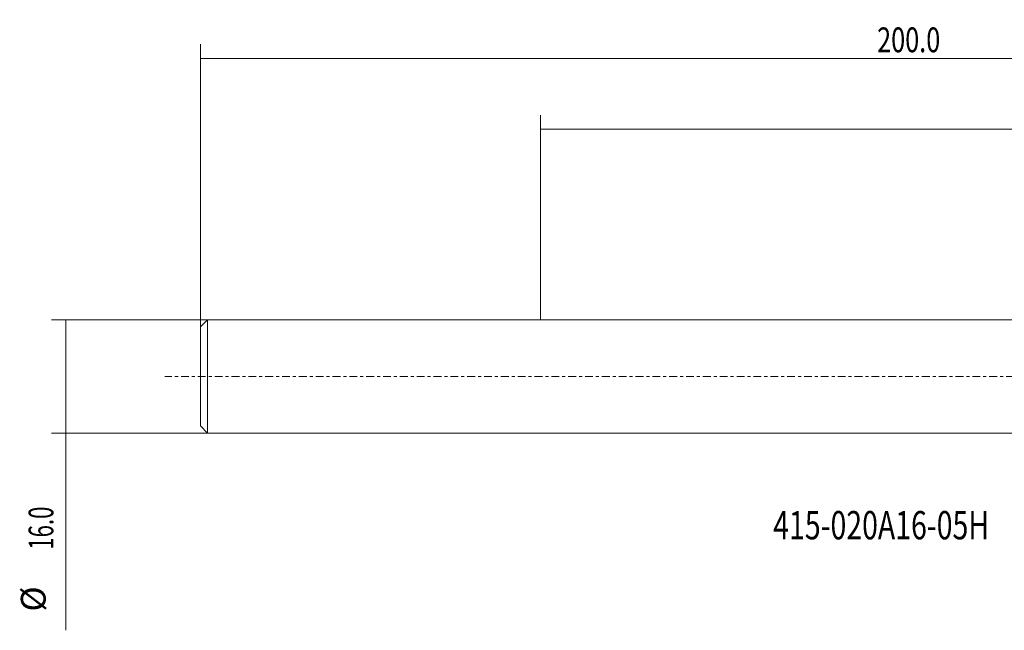
# Model space of a CAD drawing. Units: millimetres. Extents: x -73 to 182, y -39 to 50.
# Drawn here: x -73 to 65, y -36 to 50 of the extents above; entities that cross this region are included whole.
import ezdxf

# ---------------------------------------------------------------- set-up
doc = ezdxf.new("R2010")
doc.units = ezdxf.units.MM
doc.linetypes.add('CENTER', pattern=[47.5, 22, -8.5, 8.5, -8.5])
for name, color, linetype in [('1', 4, 'CONTINUOUS'), ('2', 7, 'CONTINUOUS'), ('SK2', 7, 'CONTINUOUS'), ('SK4', 2, 'CENTER'), ('SK6', 5, 'CONTINUOUS')]:
    doc.layers.add(name, color=color, linetype=linetype)
doc.styles.add('iso_b_vert', font='simplex.shx')
doc.dimstyles.get("Standard").update_dxf_attribs({"dimtxt": 0.18, "dimasz": 0.18, "dimexe": 0.18, "dimexo": 0.0625, "dimgap": 0.09, "dimtad": 1, "dimzin": 0, "dimdsep": 52, "dimtxsty": 'Standard', "dimcen": 0.09, "dimadec": 0, "dimazin": 0, "dimtfac": 1, "dimtdec": 4, "dimtofl": 0, "dimtmove": 0, "dimatfit": 3, "dimfxl": 1, "dimtolj": 1, "dimtzin": 0, "dimarcsym": 0})

# ---------------------------------------------------------------- blocks, each defined once
blk = doc.blocks.new('DimnDraft3D2')
at = {"layer": '2', "lineweight": 13}
for p, q in [((0, 8), (0, 36.882041)), ((152, 10), (152, 36.882041)), ((152, 34.882041), (0, 34.882041))]:
    blk.add_line(p, q, dxfattribs=at)
for points in [[(0, 34.882041), (3.499997, 35.819863), (3.500003, 33.944219), (0, 34.882041)], [(152, 34.882041), (148.500003, 33.944219), (148.499997, 35.819863), (152, 34.882041)]]:
    blk.add_solid(points, dxfattribs=at)
at = {"layer": '2', "lineweight": 18, "insert": (71.896711, 35.757041), "char_height": 3.5, "attachment_point": 7, "line_spacing_factor": 1.084337, "style": 'iso_b_vert'}
blk.add_mtext('\\W0.6864;152.0', dxfattribs=at)
blk = doc.blocks.new('DimnDraft3D3')
at = {"layer": 'SK2', "lineweight": 13}
for p, q in [((-48, 0), (-48, 46.882041)), ((152, 10), (152, 46.882041)), ((152, 44.882041), (-48, 44.882041))]:
    blk.add_line(p, q, dxfattribs=at)
for points in [[(-48, 44.882041), (-44.500003, 45.819863), (-44.499997, 43.944219), (-48, 44.882041)], [(152, 44.882041), (148.500003, 43.944219), (148.499997, 45.819863), (152, 44.882041)]]:
    blk.add_solid(points, dxfattribs=at)
at = {"layer": 'SK2', "lineweight": 18, "insert": (47.459211, 45.757041), "char_height": 3.5, "attachment_point": 7, "line_spacing_factor": 1.084337, "style": 'iso_b_vert'}
blk.add_mtext('\\W0.7468;200.0', dxfattribs=at)
blk = doc.blocks.new('DimnDraft3D5')
at = {"layer": 'SK2', "lineweight": 13}
for p, q in [((0, 8), (-68.975, 8)), ((-66.975, 8), (-66.975, -35.840789)), ((0, -8), (-68.975, -8))]:
    blk.add_line(p, q, dxfattribs=at)
for points in [[(-66.975, 8), (-66.037178, 4.500003), (-67.912822, 4.499997), (-66.975, 8)], [(-66.975, -8), (-67.912822, -4.500003), (-66.037178, -4.499997), (-66.975, -8)]]:
    blk.add_solid(points, dxfattribs=at)
at = {"layer": 'SK2', "lineweight": 18, "char_height": 3.5, "attachment_point": 7, "rotation": 90, "line_spacing_factor": 1.084337, "style": 'iso_b_vert'}
for s, insert in [('\\W0.6563;16.0', (-68.725, -24.465789)), ('%%c', (-68.725, -33.188446))]:
    blk.add_mtext(s, dxfattribs=dict(at, insert=insert))

msp = doc.modelspace()

# ---------------------------------------------------------------- linework, layer by layer
at = {"layer": '1', "lineweight": 18}
for p, q in [((-47, 7.9955), (-48, 6.9955)), ((-48, 6.9955), (-48, -6.9955)), ((117, 7.9955), (-47, 7.9955)), ((-47, 7.9955), (-47, -7.9955)), ((-48, -6.9955), (-47, -7.9955)), ((-47, -7.9955), (117, -7.9955))]:
    msp.add_line(p, q, dxfattribs=at)
at = {"layer": 'SK4', "lineweight": 13, "ltscale": 0.05}
msp.add_line((157, 0), (-53, 0), dxfattribs=at)

# ---------------------------------------------------------------- texts
at = {"layer": 'SK6', "lineweight": 18, "insert": (32.8053, -23), "char_height": 4, "attachment_point": 7, "line_spacing_factor": 1.084337, "style": 'iso_b_vert'}
msp.add_mtext('\\W0.7360;415-020A16-05H', dxfattribs=at)

# ---------------------------------------------------------------- dimensions: what is measured, and where the dimension line sits
at = {"layer": '2', "lineweight": 13}
dim = msp.add_linear_dim(base=(0, 34.882), p1=(152, 10), p2=(0, 8), dimstyle='Standard', override={"dimtxt": 3.5, "dimasz": 3.5, "dimexe": 2, "dimexo": 0, "dimgap": 1.75, "dimtad": 1, "dimtih": 0, "dimdec": 1, "dimzin": 8, "dimpost": '<>', "dimtxsty": 'iso_b_vert', "dimsah": 1, "dimclrd": 7, "dimclre": 7, "dimclrt": 7, "dimtm": -0.005, "dimtdec": 3, "dimtofl": 1, "dimtmove": 0}, dxfattribs=at)
dim.commit()
dim.dimension.update_dxf_attribs({"geometry": 'DimnDraft3D2', "text_midpoint": (76, 34.882)})
at = {"layer": 'SK2', "lineweight": 13}
dim = msp.add_linear_dim(base=(-48, 44.882), p1=(152, 10), p2=(-48, 0), dimstyle='Standard', override={"dimtxt": 3.5, "dimasz": 3.5, "dimexe": 2, "dimexo": 0, "dimgap": 1.75, "dimtad": 1, "dimtih": 0, "dimdec": 1, "dimzin": 8, "dimpost": '<>', "dimtxsty": 'iso_b_vert', "dimsah": 1, "dimclrd": 7, "dimclre": 7, "dimclrt": 7, "dimtm": -0.005, "dimtdec": 3, "dimtofl": 1, "dimtmove": 0}, dxfattribs=at)
dim.commit()
dim.dimension.update_dxf_attribs({"geometry": 'DimnDraft3D3', "text_midpoint": (52, 44.882)})
dim = msp.add_linear_dim(base=(-66.975, -8), p1=(0, 8), p2=(0, -8), angle=90, dimstyle='Standard', override={"dimtxt": 3.5, "dimasz": 3.5, "dimexe": 2, "dimexo": 0, "dimgap": 1.75, "dimtad": 1, "dimtih": 0, "dimtoh": 0, "dimdec": 3, "dimzin": 8, "dimpost": '<>', "dimtxsty": 'iso_b_vert', "dimsah": 1, "dimclrd": 7, "dimclre": 7, "dimclrt": 7, "dimtm": -0.005, "dimtdec": 3, "dimtofl": 1, "dimtmove": 0}, dxfattribs=at)
dim.commit()
dim.dimension.update_dxf_attribs({"geometry": 'DimnDraft3D5', "text_midpoint": (-66.975, -26.9204)})

doc.saveas('drawing.dxf')
